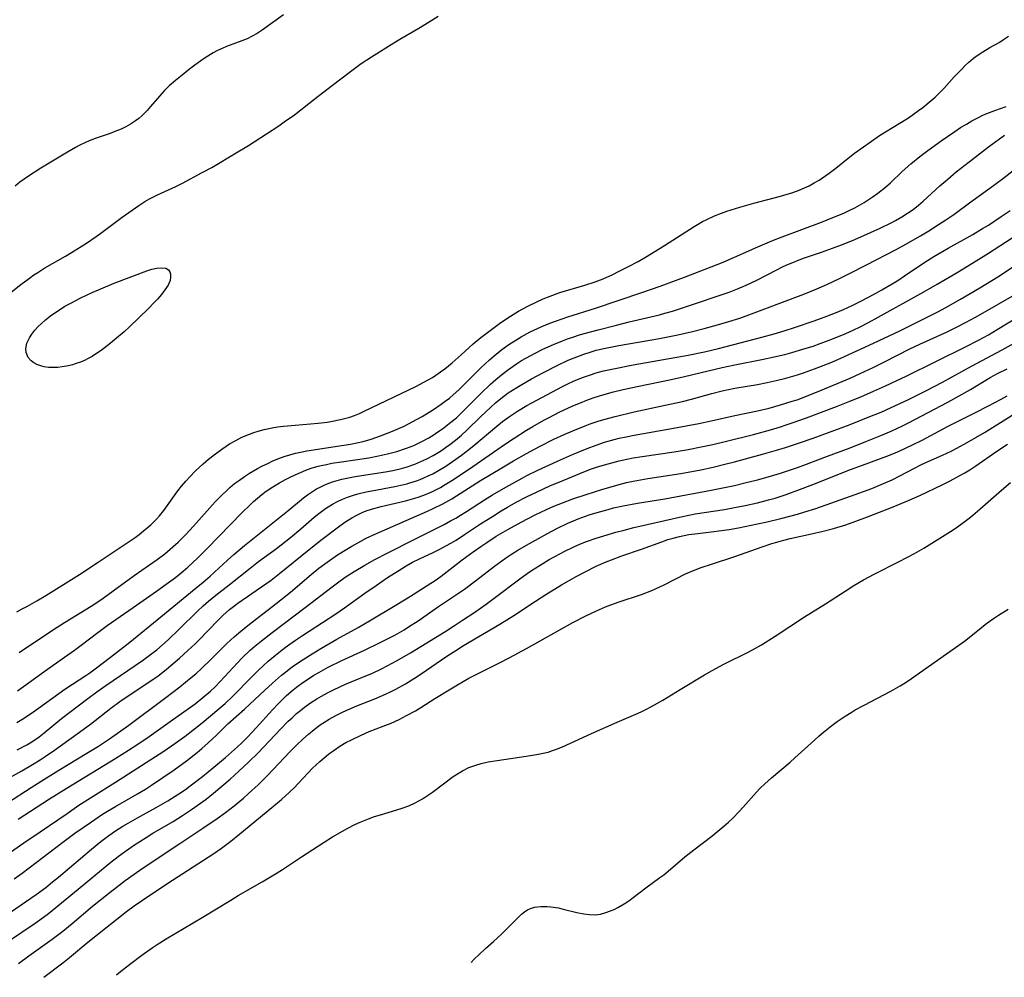
# Model space of a CAD drawing. Units: inches. Extents: x 2141648 to 2143924, y 240567 to 245928.
# Drawn here: x 2143546 to 2143673, y 240599 to 240723 of the extents above; entities that cross this region are included whole.
import ezdxf

# ---------------------------------------------------------------- set-up
doc = ezdxf.new("R2010")
doc.units = ezdxf.units.IN
doc.header["$MEASUREMENT"] = 0
doc.layers.add('c_33_T12S_R21E', color=210, linetype='Continuous')

msp = doc.modelspace()

# ---------------------------------------------------------------- linework, layer by layer
at = {"layer": 'c_33_T12S_R21E'}
for points, elevation in [([(2143545.29, 240646.31), (2143546.01, 240646.66), (2143546.69, 240647.01), (2143547.91, 240647.71), (2143549.06, 240648.42), (2143553.41, 240651.15), (2143555.84, 240652.74), (2143559.47, 240655.16), (2143560.63, 240655.95), (2143561.15, 240656.32), (2143561.74, 240656.78), (2143562.68, 240657.58), (2143563.04, 240657.92), (2143563.43, 240658.32), (2143563.8, 240658.73), (2143564.35, 240659.41), (2143566.2, 240661.99), (2143566.66, 240662.57), (2143567.21, 240663.22), (2143567.79, 240663.85), (2143568.45, 240664.52), (2143569.46, 240665.46), (2143570.18, 240666.08), (2143570.91, 240666.67), (2143571.89, 240667.4), (2143572.47, 240667.79), (2143572.91, 240668.06), (2143573.7, 240668.52), (2143574.5, 240668.93), (2143575.48, 240669.35), (2143576.05, 240669.55), (2143576.62, 240669.73), (2143577.39, 240669.93), (2143578.44, 240670.16), (2143579.11, 240670.26), (2143579.9, 240670.37), (2143581.4, 240670.51), (2143584.38, 240670.76), (2143585.55, 240670.9), (2143586.26, 240671.01), (2143587.31, 240671.22), (2143588.48, 240671.55), (2143589.12, 240671.77), (2143589.75, 240672.02), (2143590.37, 240672.29), (2143592.27, 240673.2), (2143597.07, 240675.53), (2143598.12, 240676.07), (2143598.67, 240676.38), (2143599.21, 240676.69), (2143599.66, 240676.99), (2143600.26, 240677.4), (2143600.81, 240677.81), (2143601.79, 240678.6), (2143602.96, 240679.62), (2143604.52, 240681.04), (2143605.51, 240681.87), (2143606.17, 240682.37), (2143607.92, 240683.66), (2143609.02, 240684.42), (2143609.67, 240684.85), (2143610.4, 240685.29), (2143611.58, 240685.93), (2143612.76, 240686.51), (2143613.59, 240686.87), (2143614.48, 240687.23), (2143615.76, 240687.68), (2143619.01, 240688.66), (2143620.31, 240689.09), (2143621.36, 240689.49), (2143622.6, 240690.04), (2143623.36, 240690.41), (2143624.55, 240691.02), (2143625.89, 240691.74), (2143626.86, 240692.28), (2143629.34, 240693.78), (2143633.16, 240696.24), (2143634.27, 240696.89), (2143634.72, 240697.12), (2143635.79, 240697.62), (2143636.73, 240697.99), (2143637.39, 240698.23), (2143639.1, 240698.77), (2143640.9, 240699.28), (2143644.38, 240700.19), (2143645.99, 240700.68), (2143646.8, 240700.97), (2143647.5, 240701.26), (2143648.1, 240701.55), (2143648.74, 240701.9), (2143649.37, 240702.27), (2143649.83, 240702.57), (2143650.7, 240703.17), (2143651.55, 240703.82), (2143653.15, 240705.12), (2143653.99, 240705.77), (2143655.15, 240706.61), (2143655.87, 240707.12), (2143657.23, 240708.04), (2143657.98, 240708.52), (2143660.96, 240710.37), (2143662.27, 240711.28), (2143662.84, 240711.71), (2143663.93, 240712.6), (2143664.44, 240713.04), (2143664.93, 240713.51), (2143665.6, 240714.19), (2143666.92, 240715.65), (2143667.89, 240716.68), (2143668.35, 240717.14), (2143668.82, 240717.58), (2143669.41, 240718.08), (2143670, 240718.51), (2143670.61, 240718.91), (2143671.53, 240719.46), (2143672.73, 240720.14), (2143673.31, 240720.49), (2143673.97, 240720.94)], 806), ([(2143545.59, 240641.03), (2143546.67, 240641.73), (2143550.52, 240644.3), (2143551.47, 240644.9), (2143554.37, 240646.68), (2143555.27, 240647.25), (2143556.5, 240648.08), (2143557.81, 240649), (2143560.52, 240650.98), (2143563.52, 240653.08), (2143564.5, 240653.83), (2143565.2, 240654.4), (2143566.22, 240655.32), (2143567.21, 240656.31), (2143568.21, 240657.39), (2143571.05, 240660.55), (2143571.89, 240661.43), (2143572.48, 240662), (2143572.94, 240662.41), (2143573.55, 240662.91), (2143574.17, 240663.38), (2143574.82, 240663.84), (2143575.49, 240664.26), (2143576.53, 240664.87), (2143577.09, 240665.16), (2143577.93, 240665.58), (2143578.44, 240665.81), (2143579.16, 240666.11), (2143579.99, 240666.42), (2143580.72, 240666.65), (2143581.46, 240666.85), (2143582.32, 240667.04), (2143582.91, 240667.15), (2143587.74, 240667.89), (2143588.58, 240668.03), (2143589.41, 240668.2), (2143590.24, 240668.39), (2143591.25, 240668.68), (2143592.5, 240669.12), (2143594.02, 240669.72), (2143595.53, 240670.38), (2143596.68, 240670.95), (2143597.89, 240671.63), (2143599.36, 240672.54), (2143600.36, 240673.22), (2143600.89, 240673.6), (2143601.41, 240674.01), (2143601.92, 240674.43), (2143602.64, 240675.08), (2143605.5, 240677.94), (2143606.6, 240678.97), (2143607.21, 240679.5), (2143608.22, 240680.31), (2143609.13, 240680.95), (2143610.02, 240681.53), (2143610.75, 240681.97), (2143611.9, 240682.6), (2143612.86, 240683.05), (2143613.41, 240683.3), (2143614.44, 240683.71), (2143615.32, 240684.04), (2143616.8, 240684.53), (2143620.36, 240685.66), (2143626.4, 240687.68), (2143628.77, 240688.51), (2143631.93, 240689.68), (2143635.4, 240691.03), (2143636.94, 240691.65), (2143638.39, 240692.27), (2143641.44, 240693.64), (2143643.26, 240694.4), (2143644.61, 240694.92), (2143649.71, 240696.84), (2143651.15, 240697.41), (2143652.57, 240698), (2143653.39, 240698.38), (2143654.01, 240698.7), (2143654.63, 240699.03), (2143655.23, 240699.39), (2143656.28, 240700.06), (2143657.02, 240700.59), (2143657.99, 240701.37), (2143658.64, 240701.94), (2143660.18, 240703.39), (2143661.29, 240704.37), (2143662.47, 240705.32), (2143663.49, 240706.1), (2143665.21, 240707.37), (2143666.98, 240708.59), (2143667.73, 240709.08), (2143668.49, 240709.55), (2143669.21, 240709.97), (2143669.96, 240710.36), (2143670.71, 240710.72), (2143671.48, 240711.04), (2143672.2, 240711.32), (2143673.67, 240711.82)], 808)]:
    msp.add_lwpolyline(points, dxfattribs=dict(at, elevation=elevation))
for points in [[(2143544.15, 240687.39, 804), (2143545.83, 240688.73, 804), (2143546.95, 240689.57, 804), (2143547.52, 240689.98, 804), (2143548.01, 240690.31, 804), (2143548.93, 240690.88, 804), (2143551.6, 240692.41, 804), (2143552.39, 240692.89, 804), (2143554.32, 240694.11, 804), (2143555.61, 240694.98, 804), (2143556.2, 240695.4, 804), (2143558.43, 240697.09, 804), (2143558.97, 240697.48, 804), (2143561.12, 240698.99, 804), (2143561.92, 240699.51, 804), (2143562.5, 240699.84, 804), (2143563.53, 240700.37, 804), (2143565.91, 240701.46, 804), (2143566.78, 240701.89, 804), (2143569.36, 240703.24, 804), (2143570.61, 240703.93, 804), (2143573.76, 240705.8, 804), (2143575.36, 240706.77, 804), (2143576.1, 240707.24, 804), (2143579.27, 240709.31, 804), (2143580, 240709.81, 804), (2143581.31, 240710.76, 804), (2143584.01, 240712.85, 804), (2143586.07, 240714.47, 804), (2143588.95, 240716.63, 804), (2143589.98, 240717.38, 804), (2143591.29, 240718.25, 804), (2143594.2, 240720.07, 804), (2143594.99, 240720.54, 804), (2143597.47, 240721.98, 804), (2143598.78, 240722.78, 804), (2143599.97, 240723.54, 804)], [(2143579.9, 240723.72, 804), (2143577.11, 240721.72, 804), (2143576.47, 240721.3, 804), (2143575.83, 240720.93, 804), (2143575.16, 240720.6, 804), (2143574.51, 240720.33, 804), (2143572.51, 240719.6, 804), (2143571.92, 240719.34, 804), (2143571.35, 240719.07, 804), (2143570.79, 240718.77, 804), (2143570.08, 240718.35, 804), (2143569.46, 240717.94, 804), (2143568.38, 240717.17, 804), (2143567.72, 240716.67, 804), (2143566.73, 240715.89, 804), (2143565.9, 240715.21, 804), (2143565.07, 240714.49, 804), (2143564.42, 240713.85, 804), (2143563.8, 240713.18, 804), (2143562.65, 240711.8, 804), (2143562.21, 240711.3, 804), (2143561.88, 240710.96, 804), (2143561.53, 240710.63, 804), (2143561.13, 240710.28, 804), (2143560.71, 240709.96, 804), (2143560.04, 240709.52, 804), (2143559.44, 240709.19, 804), (2143558.82, 240708.89, 804), (2143558.02, 240708.56, 804), (2143557.39, 240708.33, 804), (2143555.33, 240707.61, 804), (2143554.6, 240707.32, 804), (2143554.2, 240707.15, 804), (2143553.49, 240706.8, 804), (2143552.91, 240706.5, 804), (2143551.89, 240705.91, 804), (2143548.43, 240703.84, 804), (2143546.82, 240702.8, 804), (2143546.24, 240702.41, 804), (2143545.68, 240702, 804), (2143545.06, 240701.5, 804)], [(2143545.37, 240636.06, 810), (2143549.26, 240638.87, 810), (2143551.92, 240640.7, 810), (2143552.78, 240641.31, 810), (2143553.64, 240641.96, 810), (2143555.79, 240643.62, 810), (2143557.02, 240644.52, 810), (2143560.38, 240646.83, 810), (2143563.42, 240648.96, 810), (2143564.68, 240649.86, 810), (2143565.87, 240650.74, 810), (2143566.89, 240651.58, 810), (2143567.49, 240652.1, 810), (2143568.73, 240653.26, 810), (2143569.95, 240654.48, 810), (2143574.54, 240659.19, 810), (2143575.51, 240660.14, 810), (2143576.01, 240660.6, 810), (2143576.53, 240661.05, 810), (2143577.08, 240661.5, 810), (2143577.66, 240661.93, 810), (2143578.52, 240662.51, 810), (2143579.39, 240663.03, 810), (2143580.14, 240663.44, 810), (2143580.78, 240663.76, 810), (2143581.42, 240664.07, 810), (2143582.1, 240664.37, 810), (2143582.8, 240664.65, 810), (2143583.5, 240664.9, 810), (2143584.23, 240665.12, 810), (2143584.79, 240665.26, 810), (2143585.47, 240665.41, 810), (2143586.16, 240665.55, 810), (2143587.42, 240665.76, 810), (2143590.97, 240666.28, 810), (2143592.2, 240666.5, 810), (2143593.38, 240666.76, 810), (2143594.6, 240667.09, 810), (2143595.85, 240667.5, 810), (2143596.8, 240667.88, 810), (2143597.85, 240668.37, 810), (2143598.76, 240668.87, 810), (2143599.31, 240669.2, 810), (2143599.92, 240669.61, 810), (2143600.53, 240670.04, 810), (2143601.62, 240670.87, 810), (2143602.32, 240671.46, 810), (2143603.04, 240672.13, 810), (2143605.49, 240674.59, 810), (2143606.75, 240675.81, 810), (2143607.45, 240676.43, 810), (2143608.16, 240677.02, 810), (2143608.97, 240677.64, 810), (2143610.12, 240678.44, 810), (2143610.79, 240678.86, 810), (2143611.99, 240679.55, 810), (2143612.53, 240679.84, 810), (2143613.54, 240680.34, 810), (2143614.94, 240680.97, 810), (2143616.09, 240681.43, 810), (2143616.76, 240681.68, 810), (2143617.44, 240681.92, 810), (2143618.3, 240682.19, 810), (2143619.08, 240682.42, 810), (2143620.73, 240682.87, 810), (2143623.08, 240683.48, 810), (2143624.74, 240683.89, 810), (2143628.67, 240684.82, 810), (2143629.36, 240685, 810), (2143630.37, 240685.3, 810), (2143632.07, 240685.84, 810), (2143637.71, 240687.75, 810), (2143638.8, 240688.17, 810), (2143639.94, 240688.67, 810), (2143641.3, 240689.32, 810), (2143643.88, 240690.65, 810), (2143644.55, 240690.98, 810), (2143645.18, 240691.27, 810), (2143645.98, 240691.61, 810), (2143646.78, 240691.93, 810), (2143647.48, 240692.18, 810), (2143649.71, 240692.93, 810), (2143651.13, 240693.43, 810), (2143652.65, 240694.01, 810), (2143654.02, 240694.58, 810), (2143656.06, 240695.47, 810), (2143657.32, 240696.05, 810), (2143658.73, 240696.73, 810), (2143659.31, 240697.04, 810), (2143660.13, 240697.5, 810), (2143660.86, 240697.97, 810), (2143661.58, 240698.48, 810), (2143662.26, 240699.02, 810), (2143662.88, 240699.55, 810), (2143665.05, 240701.52, 810), (2143666.07, 240702.41, 810), (2143667.18, 240703.34, 810), (2143668.85, 240704.65, 810), (2143671.37, 240706.59, 810), (2143672.78, 240707.64, 810), (2143673.45, 240708.1, 810)], [(2143545.31, 240631.92, 812), (2143545.95, 240632.31, 812), (2143547.34, 240633.25, 812), (2143551.52, 240636.24, 812), (2143552.53, 240636.92, 812), (2143554.27, 240638.05, 812), (2143554.77, 240638.39, 812), (2143555.47, 240638.91, 812), (2143557.45, 240640.41, 812), (2143559.95, 240642.37, 812), (2143563.96, 240645.66, 812), (2143568.55, 240649.38, 812), (2143569.46, 240650.13, 812), (2143570.37, 240650.92, 812), (2143572.61, 240652.97, 812), (2143573.46, 240653.74, 812), (2143574.82, 240654.88, 812), (2143580.46, 240659.39, 812), (2143582.49, 240661.07, 812), (2143582.99, 240661.45, 812), (2143583.51, 240661.81, 812), (2143584.19, 240662.22, 812), (2143584.64, 240662.46, 812), (2143585.09, 240662.67, 812), (2143585.55, 240662.87, 812), (2143586.27, 240663.13, 812), (2143586.87, 240663.31, 812), (2143587.48, 240663.48, 812), (2143588.1, 240663.62, 812), (2143589.2, 240663.83, 812), (2143593.38, 240664.48, 812), (2143594.1, 240664.62, 812), (2143595.04, 240664.84, 812), (2143595.96, 240665.1, 812), (2143596.92, 240665.44, 812), (2143597.72, 240665.77, 812), (2143598.5, 240666.14, 812), (2143599.31, 240666.58, 812), (2143600.38, 240667.22, 812), (2143600.93, 240667.59, 812), (2143601.47, 240667.97, 812), (2143602.22, 240668.55, 812), (2143602.97, 240669.19, 812), (2143603.7, 240669.86, 812), (2143605.5, 240671.63, 812), (2143606.75, 240672.8, 812), (2143607.41, 240673.39, 812), (2143608.09, 240673.95, 812), (2143609.05, 240674.67, 812), (2143610.16, 240675.4, 812), (2143610.8, 240675.78, 812), (2143612.09, 240676.51, 812), (2143613.53, 240677.27, 812), (2143615.48, 240678.26, 812), (2143616.74, 240678.86, 812), (2143617.47, 240679.17, 812), (2143618.08, 240679.42, 812), (2143618.88, 240679.71, 812), (2143619.7, 240679.97, 812), (2143620.46, 240680.2, 812), (2143621.45, 240680.44, 812), (2143623.41, 240680.83, 812), (2143628.69, 240681.75, 812), (2143631.05, 240682.22, 812), (2143632.94, 240682.65, 812), (2143634.47, 240683.02, 812), (2143636.19, 240683.49, 812), (2143637.67, 240683.93, 812), (2143639.1, 240684.39, 812), (2143639.93, 240684.68, 812), (2143647.39, 240687.49, 812), (2143649.1, 240688.19, 812), (2143650.39, 240688.75, 812), (2143652.03, 240689.51, 812), (2143653.41, 240690.19, 812), (2143655.54, 240691.27, 812), (2143659.39, 240693.28, 812), (2143660.62, 240693.95, 812), (2143662.55, 240695.05, 812), (2143663.6, 240695.7, 812), (2143664.88, 240696.51, 812), (2143665.81, 240697.11, 812), (2143666.85, 240697.82, 812), (2143669.08, 240699.46, 812), (2143671.54, 240701.23, 812), (2143673.16, 240702.45, 812), (2143675.94, 240704.61, 812)], [(2143646.2, 240683.17, 814), (2143648.74, 240684.03, 814), (2143650.4, 240684.62, 814), (2143651.53, 240685.06, 814), (2143652.56, 240685.49, 814), (2143653.65, 240686, 814), (2143654.87, 240686.62, 814), (2143656.44, 240687.46, 814), (2143657.5, 240688.05, 814), (2143658.85, 240688.82, 814), (2143659.72, 240689.36, 814), (2143660.47, 240689.85, 814), (2143662.97, 240691.55, 814), (2143664.27, 240692.37, 814), (2143666.11, 240693.44, 814), (2143669.31, 240695.24, 814), (2143670.6, 240696, 814), (2143671.34, 240696.45, 814), (2143673.01, 240697.54, 814), (2143674.15, 240698.34, 814)], [(2143544.02, 240624.58, 816), (2143545.93, 240625.65, 816), (2143547.32, 240626.48, 816), (2143548.34, 240627.11, 816), (2143548.99, 240627.53, 816), (2143550.19, 240628.35, 816), (2143553.12, 240630.46, 816), (2143554.84, 240631.74, 816), (2143557.5, 240633.79, 816), (2143558.66, 240634.65, 816), (2143559.99, 240635.56, 816), (2143562.7, 240637.35, 816), (2143563.62, 240638.01, 816), (2143564.66, 240638.8, 816), (2143565.28, 240639.31, 816), (2143566.39, 240640.26, 816), (2143567.5, 240641.27, 816), (2143568.42, 240642.15, 816), (2143568.89, 240642.62, 816), (2143571.36, 240645.17, 816), (2143572.02, 240645.81, 816), (2143572.9, 240646.59, 816), (2143573.25, 240646.86, 816), (2143573.98, 240647.4, 816), (2143577.6, 240649.92, 816), (2143578.28, 240650.41, 816), (2143579.38, 240651.26, 816), (2143583.21, 240654.38, 816), (2143584.89, 240655.7, 816), (2143587.01, 240657.3, 816), (2143587.86, 240657.9, 816), (2143588.76, 240658.47, 816), (2143589.23, 240658.74, 816), (2143589.67, 240658.97, 816), (2143590.12, 240659.17, 816), (2143590.6, 240659.37, 816), (2143591.3, 240659.61, 816), (2143592.56, 240659.96, 816), (2143595.72, 240660.7, 816), (2143596.92, 240661.04, 816), (2143597.49, 240661.22, 816), (2143598.33, 240661.52, 816), (2143599.21, 240661.89, 816), (2143599.66, 240662.1, 816), (2143600.28, 240662.43, 816), (2143600.87, 240662.79, 816), (2143601.95, 240663.47, 816), (2143604.45, 240665.15, 816), (2143608.68, 240668.09, 816), (2143609.81, 240668.83, 816), (2143611.42, 240669.83, 816), (2143612.26, 240670.32, 816), (2143613.69, 240671.13, 816), (2143614.43, 240671.53, 816), (2143615.68, 240672.16, 816), (2143617.44, 240672.99, 816), (2143618.22, 240673.32, 816), (2143619.48, 240673.81, 816), (2143620.35, 240674.12, 816), (2143621.32, 240674.43, 816), (2143622.7, 240674.82, 816), (2143623.96, 240675.12, 816), (2143625.79, 240675.52, 816), (2143630.21, 240676.42, 816), (2143631.9, 240676.79, 816), (2143634.98, 240677.54, 816), (2143636.79, 240677.96, 816), (2143638.44, 240678.31, 816), (2143641.97, 240678.99, 816), (2143643.55, 240679.34, 816), (2143644.92, 240679.68, 816), (2143645.84, 240679.93, 816), (2143647.26, 240680.34, 816), (2143648.61, 240680.76, 816), (2143649.52, 240681.07, 816), (2143651.04, 240681.63, 816), (2143652.84, 240682.37, 816), (2143653.82, 240682.81, 816), (2143654.71, 240683.25, 816), (2143655.77, 240683.8, 816), (2143657.06, 240684.5, 816), (2143662.97, 240687.78, 816), (2143664.72, 240688.77, 816), (2143667.29, 240690.29, 816), (2143669.78, 240691.81, 816), (2143671.35, 240692.8, 816), (2143674.43, 240694.79, 816)], [(2143544.1, 240621.51, 818), (2143547.14, 240623.5, 818), (2143548.46, 240624.35, 818), (2143550.76, 240625.76, 818), (2143554.4, 240627.94, 818), (2143555.89, 240628.85, 818), (2143557.34, 240629.81, 818), (2143559.82, 240631.58, 818), (2143564.64, 240635.18, 818), (2143566.43, 240636.57, 818), (2143567.91, 240637.77, 818), (2143568.51, 240638.27, 818), (2143569.26, 240638.95, 818), (2143570.47, 240640.11, 818), (2143572.54, 240642.17, 818), (2143573.5, 240643.06, 818), (2143574.09, 240643.57, 818), (2143575.47, 240644.7, 818), (2143578.34, 240646.89, 818), (2143579.54, 240647.83, 818), (2143580.79, 240648.86, 818), (2143583.47, 240651.11, 818), (2143584.5, 240651.94, 818), (2143585.56, 240652.75, 818), (2143586.9, 240653.66, 818), (2143588.09, 240654.42, 818), (2143588.74, 240654.8, 818), (2143589.92, 240655.46, 818), (2143590.64, 240655.83, 818), (2143591.94, 240656.44, 818), (2143598.59, 240659.35, 818), (2143599.33, 240659.69, 818), (2143600.57, 240660.3, 818), (2143601.73, 240660.95, 818), (2143602.34, 240661.32, 818), (2143605.47, 240663.3, 818), (2143608.22, 240664.97, 818), (2143609.75, 240665.87, 818), (2143611.43, 240666.83, 818), (2143613.1, 240667.72, 818), (2143614.97, 240668.66, 818), (2143616.3, 240669.29, 818), (2143617.42, 240669.78, 818), (2143619.02, 240670.43, 818), (2143619.69, 240670.68, 818), (2143620.71, 240671.01, 818), (2143621.45, 240671.23, 818), (2143622.94, 240671.63, 818), (2143625.37, 240672.21, 818), (2143629.39, 240673.07, 818), (2143631.65, 240673.58, 818), (2143632.81, 240673.88, 818), (2143635.45, 240674.61, 818), (2143636.8, 240674.94, 818), (2143638.46, 240675.29, 818), (2143641.4, 240675.78, 818), (2143642.66, 240676.02, 818), (2143643.82, 240676.27, 818), (2143645.05, 240676.58, 818), (2143646.6, 240677.03, 818), (2143647.37, 240677.28, 818), (2143648.8, 240677.8, 818), (2143651.02, 240678.68, 818), (2143652.69, 240679.41, 818), (2143656.42, 240681.11, 818), (2143659.84, 240682.73, 818), (2143662.43, 240684.01, 818), (2143664.77, 240685.21, 818), (2143665.84, 240685.77, 818), (2143667.74, 240686.84, 818), (2143670.25, 240688.31, 818), (2143672.57, 240689.74, 818), (2143675.64, 240691.76, 818)], [(2143545.49, 240619.4, 820), (2143549.54, 240622.03, 820), (2143551.68, 240623.38, 820), (2143558.13, 240627.31, 820), (2143559.8, 240628.37, 820), (2143561.14, 240629.23, 820), (2143562.46, 240630.14, 820), (2143565.17, 240632.07, 820), (2143568.44, 240634.38, 820), (2143569.45, 240635.16, 820), (2143570.41, 240636, 820), (2143571.02, 240636.58, 820), (2143571.69, 240637.27, 820), (2143573.91, 240639.66, 820), (2143574.55, 240640.32, 820), (2143575.59, 240641.32, 820), (2143576.18, 240641.83, 820), (2143577.03, 240642.54, 820), (2143578.41, 240643.61, 820), (2143582.72, 240646.85, 820), (2143586.22, 240649.55, 820), (2143587.24, 240650.3, 820), (2143588.04, 240650.86, 820), (2143589.05, 240651.51, 820), (2143590.44, 240652.35, 820), (2143591.74, 240653.09, 820), (2143593.41, 240653.96, 820), (2143596.94, 240655.7, 820), (2143600.73, 240657.62, 820), (2143601.58, 240658.07, 820), (2143602.25, 240658.44, 820), (2143602.86, 240658.81, 820), (2143603.63, 240659.29, 820), (2143605.95, 240660.81, 820), (2143607, 240661.46, 820), (2143608.73, 240662.47, 820), (2143610.85, 240663.63, 820), (2143611.46, 240663.95, 820), (2143612.87, 240664.64, 820), (2143615.44, 240665.84, 820), (2143617.41, 240666.71, 820), (2143619.3, 240667.48, 820), (2143620.44, 240667.91, 820), (2143621.52, 240668.27, 820), (2143622.8, 240668.64, 820), (2143623.45, 240668.8, 820), (2143624.37, 240669, 820), (2143625.37, 240669.2, 820), (2143630.51, 240670.1, 820), (2143633.76, 240670.72, 820), (2143635.4, 240671.06, 820), (2143638.44, 240671.74, 820), (2143641.4, 240672.37, 820), (2143642.89, 240672.72, 820), (2143643.64, 240672.91, 820), (2143644.37, 240673.12, 820), (2143645.88, 240673.59, 820), (2143646.52, 240673.8, 820), (2143647.74, 240674.25, 820), (2143649.57, 240674.98, 820), (2143653.41, 240676.61, 820), (2143654.73, 240677.2, 820), (2143656.38, 240677.97, 820), (2143657.87, 240678.71, 820), (2143661.16, 240680.38, 820), (2143662.47, 240681.01, 820), (2143665.98, 240682.62, 820), (2143667.3, 240683.25, 820), (2143668.36, 240683.8, 820), (2143669.68, 240684.51, 820), (2143670.67, 240685.06, 820), (2143674.45, 240687.22, 820)], [(2143635.63, 240665.04, 824), (2143637.17, 240665.42, 824), (2143638.42, 240665.74, 824), (2143642.05, 240666.72, 824), (2143643.84, 240667.24, 824), (2143645.01, 240667.6, 824), (2143646.71, 240668.16, 824), (2143648.63, 240668.83, 824), (2143653.41, 240670.59, 824), (2143655.98, 240671.6, 824), (2143657.42, 240672.2, 824), (2143658.74, 240672.77, 824), (2143660.91, 240673.8, 824), (2143663.21, 240674.95, 824), (2143665.39, 240676.09, 824), (2143669.16, 240678.14, 824), (2143673.14, 240680.25, 824), (2143683.67, 240686.16, 824)], [(2143544.46, 240615.12, 822), (2143546.2, 240616.34, 822), (2143548.33, 240617.76, 822), (2143551.81, 240620.15, 822), (2143553.36, 240621.2, 822), (2143555.18, 240622.37, 822), (2143558.12, 240624.21, 822), (2143564.37, 240628.24, 822), (2143565.81, 240629.23, 822), (2143567.12, 240630.18, 822), (2143568.14, 240630.95, 822), (2143569.33, 240631.88, 822), (2143570.43, 240632.79, 822), (2143572.31, 240634.41, 822), (2143573.34, 240635.36, 822), (2143575.75, 240637.83, 822), (2143576.64, 240638.71, 822), (2143577.26, 240639.3, 822), (2143577.89, 240639.87, 822), (2143578.86, 240640.69, 822), (2143579.94, 240641.52, 822), (2143580.58, 240641.99, 822), (2143581.45, 240642.6, 822), (2143582.36, 240643.21, 822), (2143586.67, 240646.04, 822), (2143587.8, 240646.82, 822), (2143590.44, 240648.7, 822), (2143591.9, 240649.71, 822), (2143593.4, 240650.72, 822), (2143594.86, 240651.66, 822), (2143595.82, 240652.24, 822), (2143596.65, 240652.71, 822), (2143597.55, 240653.15, 822), (2143599.32, 240653.98, 822), (2143600.08, 240654.38, 822), (2143601.61, 240655.21, 822), (2143602.28, 240655.6, 822), (2143603.38, 240656.3, 822), (2143605.46, 240657.68, 822), (2143606.99, 240658.67, 822), (2143608.15, 240659.39, 822), (2143608.97, 240659.87, 822), (2143610.09, 240660.49, 822), (2143611.43, 240661.19, 822), (2143612.71, 240661.82, 822), (2143614.43, 240662.61, 822), (2143616.25, 240663.38, 822), (2143618.35, 240664.24, 822), (2143619.73, 240664.77, 822), (2143620.49, 240665.03, 822), (2143621.25, 240665.28, 822), (2143622.01, 240665.5, 822), (2143623.44, 240665.87, 822), (2143624.44, 240666.08, 822), (2143625.26, 240666.24, 822), (2143626.42, 240666.43, 822), (2143630.58, 240667.05, 822), (2143632.4, 240667.36, 822), (2143634.1, 240667.68, 822), (2143635.61, 240668.01, 822), (2143637.19, 240668.38, 822), (2143640.89, 240669.3, 822), (2143643.07, 240669.89, 822), (2143644.38, 240670.28, 822), (2143645.12, 240670.52, 822), (2143646.02, 240670.83, 822), (2143647.75, 240671.46, 822), (2143651.65, 240672.93, 822), (2143653.38, 240673.6, 822), (2143654.78, 240674.18, 822), (2143656.42, 240674.89, 822), (2143658.01, 240675.59, 822), (2143659.39, 240676.23, 822), (2143660.68, 240676.85, 822), (2143668.39, 240680.65, 822), (2143670.08, 240681.53, 822), (2143671.35, 240682.23, 822), (2143672.5, 240682.91, 822), (2143676.35, 240685.24, 822)], [(2143545.33, 240628.39, 814), (2143546.59, 240629.06, 814), (2143547.25, 240629.45, 814), (2143548.18, 240630.08, 814), (2143548.84, 240630.58, 814), (2143551.11, 240632.44, 814), (2143552.16, 240633.27, 814), (2143554.49, 240635.05, 814), (2143555.67, 240635.9, 814), (2143556.85, 240636.72, 814), (2143561.61, 240639.98, 814), (2143562.82, 240640.88, 814), (2143563.44, 240641.37, 814), (2143564.18, 240642.01, 814), (2143564.92, 240642.67, 814), (2143566.35, 240644.03, 814), (2143568.75, 240646.39, 814), (2143569.48, 240647.06, 814), (2143570.18, 240647.67, 814), (2143571.13, 240648.43, 814), (2143572.85, 240649.77, 814), (2143575.55, 240651.97, 814), (2143576.65, 240652.8, 814), (2143578.98, 240654.51, 814), (2143580.82, 240655.93, 814), (2143582.15, 240657.05, 814), (2143583.86, 240658.55, 814), (2143584.49, 240659.06, 814), (2143585.35, 240659.68, 814), (2143586.23, 240660.23, 814), (2143586.89, 240660.58, 814), (2143587.56, 240660.9, 814), (2143588.18, 240661.15, 814), (2143588.85, 240661.37, 814), (2143589.53, 240661.57, 814), (2143590.61, 240661.83, 814), (2143591.34, 240661.99, 814), (2143594.33, 240662.54, 814), (2143595.11, 240662.7, 814), (2143595.89, 240662.89, 814), (2143596.3, 240663.01, 814), (2143597.14, 240663.28, 814), (2143597.63, 240663.46, 814), (2143598.1, 240663.65, 814), (2143598.68, 240663.91, 814), (2143599.25, 240664.2, 814), (2143600.02, 240664.63, 814), (2143600.94, 240665.2, 814), (2143601.8, 240665.77, 814), (2143602.97, 240666.59, 814), (2143603.56, 240667.03, 814), (2143604.6, 240667.85, 814), (2143607.57, 240670.36, 814), (2143608.32, 240670.96, 814), (2143609.09, 240671.53, 814), (2143610.25, 240672.3, 814), (2143611.46, 240673.04, 814), (2143612.13, 240673.41, 814), (2143616.08, 240675.5, 814), (2143616.79, 240675.86, 814), (2143617.52, 240676.2, 814), (2143618.03, 240676.42, 814), (2143618.8, 240676.73, 814), (2143619.59, 240677, 814), (2143620.46, 240677.27, 814), (2143621.41, 240677.52, 814), (2143622.71, 240677.82, 814), (2143625.28, 240678.32, 814), (2143632.39, 240679.57, 814), (2143634.5, 240680.01, 814), (2143636.33, 240680.45, 814), (2143641.96, 240681.92, 814), (2143643.57, 240682.36, 814), (2143644.87, 240682.75, 814), (2143646.2, 240683.17, 814)], [(2143544.48, 240607.33, 826), (2143547.81, 240609.65, 826), (2143549.04, 240610.56, 826), (2143549.94, 240611.28, 826), (2143550.69, 240611.9, 826), (2143554.98, 240615.52, 826), (2143556.2, 240616.5, 826), (2143557.24, 240617.28, 826), (2143558.12, 240617.88, 826), (2143559.06, 240618.48, 826), (2143559.76, 240618.89, 826), (2143560.96, 240619.58, 826), (2143563.37, 240620.9, 826), (2143564.89, 240621.79, 826), (2143566.33, 240622.7, 826), (2143567.17, 240623.27, 826), (2143567.79, 240623.72, 826), (2143569.39, 240624.95, 826), (2143570.85, 240626.13, 826), (2143572.38, 240627.41, 826), (2143573.92, 240628.77, 826), (2143574.49, 240629.32, 826), (2143575.25, 240630.07, 826), (2143576.34, 240631.24, 826), (2143578.46, 240633.6, 826), (2143579.2, 240634.38, 826), (2143579.85, 240635.02, 826), (2143580.29, 240635.43, 826), (2143581.15, 240636.17, 826), (2143581.58, 240636.51, 826), (2143582.42, 240637.13, 826), (2143583.13, 240637.61, 826), (2143583.85, 240638.06, 826), (2143584.46, 240638.42, 826), (2143585.68, 240639.1, 826), (2143587.47, 240639.99, 826), (2143590.4, 240641.32, 826), (2143592.35, 240642.25, 826), (2143594.32, 240643.28, 826), (2143595.53, 240643.97, 826), (2143596.13, 240644.33, 826), (2143597.38, 240645.14, 826), (2143600.02, 240646.98, 826), (2143602.36, 240648.55, 826), (2143603.38, 240649.25, 826), (2143604.81, 240650.3, 826), (2143607.29, 240652.23, 826), (2143608.69, 240653.23, 826), (2143609.49, 240653.76, 826), (2143610.3, 240654.27, 826), (2143611.41, 240654.93, 826), (2143612.96, 240655.81, 826), (2143614.14, 240656.46, 826), (2143615.35, 240657.09, 826), (2143616.79, 240657.8, 826), (2143617.51, 240658.11, 826), (2143618.12, 240658.36, 826), (2143619.57, 240658.86, 826), (2143620.59, 240659.18, 826), (2143622.01, 240659.58, 826), (2143622.72, 240659.76, 826), (2143623.97, 240660.04, 826), (2143625.84, 240660.38, 826), (2143629.37, 240660.95, 826), (2143635.4, 240662.05, 826), (2143637.13, 240662.4, 826), (2143638.41, 240662.69, 826), (2143639.76, 240663.01, 826), (2143641.41, 240663.42, 826), (2143643.09, 240663.88, 826), (2143644.39, 240664.27, 826), (2143646.57, 240664.99, 826), (2143647.42, 240665.3, 826), (2143650.45, 240666.47, 826), (2143653.41, 240667.57, 826), (2143655.45, 240668.37, 826), (2143657.4, 240669.17, 826), (2143658.74, 240669.73, 826), (2143660.21, 240670.42, 826), (2143660.96, 240670.79, 826), (2143666.1, 240673.49, 826), (2143667.55, 240674.28, 826), (2143669.01, 240675.12, 826), (2143671.57, 240676.67, 826), (2143672.53, 240677.2, 826), (2143673.77, 240677.81, 826)], [(2143544.08, 240603.48, 828), (2143547.68, 240605.92, 828), (2143548.29, 240606.36, 828), (2143549.41, 240607.19, 828), (2143553.27, 240610.31, 828), (2143557.01, 240613.44, 828), (2143557.73, 240614.02, 828), (2143558.8, 240614.82, 828), (2143560.45, 240615.97, 828), (2143562.09, 240617.04, 828), (2143562.96, 240617.57, 828), (2143565.6, 240619.12, 828), (2143566.78, 240619.86, 828), (2143567.95, 240620.65, 828), (2143569.84, 240622.01, 828), (2143570.82, 240622.77, 828), (2143571.91, 240623.67, 828), (2143572.96, 240624.57, 828), (2143574.12, 240625.61, 828), (2143575.37, 240626.79, 828), (2143576.59, 240627.99, 828), (2143579.51, 240631.07, 828), (2143580.52, 240632.09, 828), (2143581.01, 240632.56, 828), (2143581.6, 240633.1, 828), (2143582.1, 240633.51, 828), (2143582.62, 240633.91, 828), (2143583.4, 240634.47, 828), (2143584.21, 240634.99, 828), (2143584.82, 240635.35, 828), (2143585.59, 240635.77, 828), (2143586.36, 240636.16, 828), (2143587.95, 240636.89, 828), (2143590.35, 240637.89, 828), (2143591.34, 240638.31, 828), (2143592.7, 240638.95, 828), (2143593.33, 240639.27, 828), (2143594.63, 240639.97, 828), (2143596.35, 240640.97, 828), (2143600.97, 240643.8, 828), (2143602.09, 240644.51, 828), (2143603.13, 240645.2, 828), (2143604.72, 240646.26, 828), (2143606.2, 240647.3, 828), (2143607.41, 240648.19, 828), (2143610.37, 240650.45, 828), (2143611.5, 240651.26, 828), (2143612.05, 240651.63, 828), (2143613.18, 240652.35, 828), (2143614.36, 240653.06, 828), (2143615.11, 240653.48, 828), (2143616.39, 240654.16, 828), (2143617.48, 240654.69, 828), (2143618.41, 240655.09, 828), (2143619.22, 240655.4, 828), (2143620.44, 240655.83, 828), (2143621.44, 240656.15, 828), (2143623, 240656.6, 828), (2143624.08, 240656.89, 828), (2143625.33, 240657.21, 828), (2143627.08, 240657.63, 828), (2143631.64, 240658.66, 828), (2143632.46, 240658.83, 828), (2143633.29, 240658.98, 828), (2143637.09, 240659.58, 828), (2143638.41, 240659.81, 828), (2143639.81, 240660.08, 828), (2143641.38, 240660.42, 828), (2143642.83, 240660.8, 828), (2143643.68, 240661.05, 828), (2143645.12, 240661.51, 828), (2143646.97, 240662.18, 828), (2143648.57, 240662.79, 828), (2143653.47, 240664.76, 828), (2143655, 240665.33, 828), (2143658.19, 240666.47, 828), (2143658.75, 240666.69, 828), (2143659.79, 240667.13, 828), (2143661.5, 240667.94, 828), (2143662.75, 240668.57, 828), (2143666.11, 240670.37, 828), (2143669.6, 240672.08, 828), (2143671.37, 240672.99, 828), (2143672.99, 240673.85, 828), (2143673.8, 240674.31, 828)], [(2143545.53, 240600.69, 830), (2143546.87, 240601.69, 830), (2143549.9, 240603.84, 830), (2143551.27, 240604.89, 830), (2143552.46, 240605.86, 830), (2143555.11, 240608.1, 830), (2143557.41, 240609.93, 830), (2143559.35, 240611.44, 830), (2143560.5, 240612.27, 830), (2143561.56, 240613, 830), (2143566.44, 240616.26, 830), (2143569.44, 240618.24, 830), (2143571.3, 240619.49, 830), (2143572.36, 240620.26, 830), (2143573.5, 240621.15, 830), (2143574.7, 240622.14, 830), (2143575.37, 240622.71, 830), (2143576.61, 240623.84, 830), (2143577.78, 240625.01, 830), (2143580.77, 240628.17, 830), (2143581.58, 240628.99, 830), (2143582.41, 240629.79, 830), (2143583.12, 240630.43, 830), (2143583.86, 240631.05, 830), (2143584.63, 240631.62, 830), (2143585, 240631.87, 830), (2143585.82, 240632.38, 830), (2143586.68, 240632.84, 830), (2143587.47, 240633.24, 830), (2143588.09, 240633.53, 830), (2143589.41, 240634.09, 830), (2143591.75, 240635.02, 830), (2143593.12, 240635.61, 830), (2143593.87, 240635.96, 830), (2143594.46, 240636.27, 830), (2143595.71, 240636.97, 830), (2143596.91, 240637.7, 830), (2143597.76, 240638.25, 830), (2143601.08, 240640.54, 830), (2143602.24, 240641.29, 830), (2143603.26, 240641.91, 830), (2143607.95, 240644.68, 830), (2143609.78, 240645.83, 830), (2143612.6, 240647.68, 830), (2143613.91, 240648.52, 830), (2143615.97, 240649.77, 830), (2143617.97, 240650.91, 830), (2143619.05, 240651.49, 830), (2143620.48, 240652.19, 830), (2143621.76, 240652.76, 830), (2143622.45, 240653.04, 830), (2143623.81, 240653.53, 830), (2143626.32, 240654.4, 830), (2143628.97, 240655.38, 830), (2143629.77, 240655.65, 830), (2143630.46, 240655.86, 830), (2143631.28, 240656.06, 830), (2143632.46, 240656.3, 830), (2143633.63, 240656.46, 830), (2143635.4, 240656.66, 830), (2143636.74, 240656.83, 830), (2143637.71, 240656.98, 830), (2143638.91, 240657.18, 830), (2143641.4, 240657.68, 830), (2143642.63, 240657.95, 830), (2143644.41, 240658.38, 830), (2143646.58, 240658.96, 830), (2143647.53, 240659.24, 830), (2143648.94, 240659.7, 830), (2143654.06, 240661.49, 830), (2143656.21, 240662.28, 830), (2143657.75, 240662.91, 830), (2143658.85, 240663.41, 830), (2143659.85, 240663.91, 830), (2143661.75, 240664.92, 830), (2143662.58, 240665.34, 830), (2143663.25, 240665.65, 830), (2143665.38, 240666.59, 830), (2143666.52, 240667.14, 830), (2143667.27, 240667.52, 830), (2143668.59, 240668.24, 830), (2143670.85, 240669.56, 830), (2143672.21, 240670.39, 830), (2143676.16, 240672.88, 830)], [(2143660.78, 240660.64, 832), (2143662.45, 240661.39, 832), (2143665.36, 240662.75, 832), (2143666.37, 240663.26, 832), (2143667.65, 240663.96, 832), (2143668.29, 240664.33, 832), (2143668.92, 240664.72, 832), (2143669.7, 240665.24, 832), (2143672.44, 240667.13, 832), (2143673.83, 240668.04, 832)], [(2143544.96, 240611.66, 824), (2143546, 240612.41, 824), (2143551.44, 240616.55, 824), (2143552.84, 240617.58, 824), (2143554.85, 240618.99, 824), (2143556.43, 240620.03, 824), (2143557.08, 240620.44, 824), (2143558.1, 240621.04, 824), (2143560.95, 240622.68, 824), (2143561.97, 240623.3, 824), (2143562.78, 240623.83, 824), (2143565.72, 240625.82, 824), (2143567.29, 240626.96, 824), (2143568.68, 240628.06, 824), (2143569.32, 240628.58, 824), (2143570.13, 240629.29, 824), (2143571.19, 240630.3, 824), (2143572.69, 240631.78, 824), (2143574.85, 240633.66, 824), (2143577.46, 240636.13, 824), (2143578.47, 240637.06, 824), (2143579.65, 240638.06, 824), (2143580.15, 240638.47, 824), (2143581.08, 240639.18, 824), (2143582.44, 240640.1, 824), (2143583.6, 240640.83, 824), (2143584.75, 240641.53, 824), (2143586.8, 240642.73, 824), (2143589.6, 240644.27, 824), (2143591.05, 240645.11, 824), (2143594.6, 240647.22, 824), (2143596.38, 240648.32, 824), (2143598.99, 240649.99, 824), (2143599.56, 240650.37, 824), (2143600.34, 240650.93, 824), (2143601.11, 240651.5, 824), (2143603.08, 240653.03, 824), (2143604.51, 240654.08, 824), (2143605.48, 240654.76, 824), (2143606.27, 240655.3, 824), (2143607.5, 240656.09, 824), (2143608.98, 240656.96, 824), (2143610.72, 240657.91, 824), (2143612.54, 240658.85, 824), (2143614, 240659.55, 824), (2143614.98, 240659.99, 824), (2143616.08, 240660.44, 824), (2143617.43, 240660.94, 824), (2143619.15, 240661.52, 824), (2143621.33, 240662.2, 824), (2143622.09, 240662.43, 824), (2143623.44, 240662.8, 824), (2143624.4, 240663.04, 824), (2143625.26, 240663.22, 824), (2143627.15, 240663.57, 824), (2143631.44, 240664.24, 824), (2143634.05, 240664.71, 824), (2143635.63, 240665.04, 824)], [(2143558.23, 240599.22, 834), (2143558.76, 240599.66, 834), (2143559.92, 240600.57, 834), (2143561.53, 240601.77, 834), (2143562.85, 240602.7, 834), (2143563.49, 240603.13, 834), (2143564.69, 240603.88, 834), (2143569.36, 240606.66, 834), (2143573.04, 240608.92, 834), (2143574.03, 240609.5, 834), (2143577.13, 240611.26, 834), (2143579.09, 240612.44, 834), (2143579.77, 240612.87, 834), (2143582.23, 240614.5, 834), (2143585.19, 240616.42, 834), (2143586.25, 240617.09, 834), (2143587.53, 240617.86, 834), (2143588.23, 240618.23, 834), (2143589.15, 240618.69, 834), (2143589.83, 240619.01, 834), (2143590.92, 240619.46, 834), (2143591.69, 240619.73, 834), (2143592.47, 240619.98, 834), (2143595.18, 240620.78, 834), (2143596.17, 240621.15, 834), (2143596.98, 240621.53, 834), (2143597.91, 240622.05, 834), (2143598.56, 240622.47, 834), (2143599.21, 240622.9, 834), (2143601.92, 240624.92, 834), (2143602.69, 240625.43, 834), (2143603.12, 240625.68, 834), (2143603.96, 240626.09, 834), (2143604.83, 240626.42, 834), (2143605.54, 240626.63, 834), (2143606.46, 240626.84, 834), (2143607.62, 240627.02, 834), (2143611.37, 240627.56, 834), (2143612.72, 240627.77, 834), (2143613.6, 240627.95, 834), (2143614.23, 240628.11, 834), (2143614.78, 240628.29, 834), (2143615.33, 240628.48, 834), (2143616.09, 240628.8, 834), (2143619.84, 240630.53, 834), (2143623.19, 240632, 834), (2143625.62, 240633.02, 834), (2143626.28, 240633.32, 834), (2143626.97, 240633.65, 834), (2143627.65, 240634.01, 834), (2143629.11, 240634.85, 834), (2143631.37, 240636.2, 834), (2143634.52, 240638.11, 834), (2143635.5, 240638.67, 834), (2143637.03, 240639.51, 834), (2143640.26, 240641.11, 834), (2143641.13, 240641.57, 834), (2143641.9, 240642.02, 834), (2143643.68, 240643.15, 834), (2143647.49, 240645.65, 834), (2143650.23, 240647.34, 834), (2143652.75, 240648.99, 834), (2143653.9, 240649.69, 834), (2143655.13, 240650.42, 834), (2143656.51, 240651.18, 834), (2143659.78, 240652.82, 834), (2143661.77, 240653.87, 834), (2143662.98, 240654.56, 834), (2143665.41, 240656.04, 834), (2143666.76, 240656.91, 834), (2143667.34, 240657.31, 834), (2143668.32, 240658.03, 834), (2143669.03, 240658.58, 834), (2143670.24, 240659.59, 834), (2143671.33, 240660.55, 834), (2143673.03, 240662.08, 834), (2143674.21, 240663.07, 834)], [(2143548.81, 240598.9, 832), (2143551.28, 240600.78, 832), (2143552.12, 240601.47, 832), (2143554.51, 240603.47, 832), (2143559.52, 240607.41, 832), (2143560.54, 240608.18, 832), (2143561.6, 240608.92, 832), (2143564.89, 240611.1, 832), (2143570.72, 240614.88, 832), (2143571.83, 240615.64, 832), (2143573.05, 240616.55, 832), (2143574.25, 240617.51, 832), (2143578.4, 240620.91, 832), (2143579.65, 240621.96, 832), (2143580.16, 240622.41, 832), (2143581.24, 240623.44, 832), (2143583.67, 240626, 832), (2143584.62, 240626.9, 832), (2143585.17, 240627.37, 832), (2143585.73, 240627.83, 832), (2143586.46, 240628.37, 832), (2143587.21, 240628.87, 832), (2143587.97, 240629.33, 832), (2143588.7, 240629.71, 832), (2143589.96, 240630.31, 832), (2143591.03, 240630.76, 832), (2143592.84, 240631.45, 832), (2143593.86, 240631.87, 832), (2143594.89, 240632.34, 832), (2143595.87, 240632.83, 832), (2143597, 240633.46, 832), (2143597.72, 240633.9, 832), (2143599.54, 240635.06, 832), (2143601.39, 240636.18, 832), (2143602.46, 240636.82, 832), (2143603.96, 240637.67, 832), (2143605.49, 240638.48, 832), (2143607.82, 240639.64, 832), (2143609.26, 240640.38, 832), (2143611.41, 240641.54, 832), (2143617.44, 240644.89, 832), (2143619.12, 240645.77, 832), (2143620.5, 240646.44, 832), (2143621.69, 240646.94, 832), (2143622.38, 240647.2, 832), (2143623.44, 240647.58, 832), (2143626.32, 240648.55, 832), (2143627.67, 240649.07, 832), (2143628.73, 240649.54, 832), (2143629.28, 240649.81, 832), (2143630.8, 240650.58, 832), (2143632.05, 240651.2, 832), (2143633.08, 240651.65, 832), (2143634.08, 240652.02, 832), (2143635.42, 240652.48, 832), (2143638.47, 240653.47, 832), (2143642, 240654.72, 832), (2143643.23, 240655.13, 832), (2143643.88, 240655.33, 832), (2143644.79, 240655.58, 832), (2143645.63, 240655.79, 832), (2143648.4, 240656.39, 832), (2143649.92, 240656.75, 832), (2143651.24, 240657.1, 832), (2143652.84, 240657.58, 832), (2143654.15, 240658.04, 832), (2143655.68, 240658.62, 832), (2143658.76, 240659.82, 832), (2143660.78, 240660.64, 832)], [(2143604.25, 240600.81, 836), (2143604.65, 240601.23, 836), (2143605.28, 240601.87, 836), (2143606.08, 240602.61, 836), (2143607.14, 240603.53, 836), (2143608.18, 240604.48, 836), (2143609.15, 240605.44, 836), (2143610.41, 240606.75, 836), (2143610.78, 240607.09, 836), (2143611.17, 240607.39, 836), (2143611.55, 240607.63, 836), (2143611.93, 240607.8, 836), (2143612.48, 240607.97, 836), (2143613.28, 240608.08, 836), (2143614.11, 240608.08, 836), (2143614.58, 240608.04, 836), (2143615.57, 240607.89, 836), (2143616.19, 240607.75, 836), (2143617.96, 240607.32, 836), (2143618.86, 240607.13, 836), (2143619.6, 240607.03, 836), (2143620.33, 240607.01, 836), (2143621.03, 240607.1, 836), (2143621.72, 240607.28, 836), (2143622.33, 240607.5, 836), (2143622.81, 240607.7, 836), (2143623.28, 240607.93, 836), (2143624.11, 240608.41, 836), (2143624.7, 240608.81, 836), (2143625.28, 240609.23, 836), (2143626.92, 240610.5, 836), (2143628.74, 240611.83, 836), (2143629.22, 240612.2, 836), (2143629.8, 240612.68, 836), (2143631.98, 240614.53, 836), (2143633.13, 240615.44, 836), (2143635.45, 240617.21, 836), (2143637.04, 240618.51, 836), (2143637.62, 240619.02, 836), (2143638.18, 240619.54, 836), (2143639.03, 240620.39, 836), (2143639.54, 240620.94, 836), (2143641.26, 240622.91, 836), (2143641.69, 240623.36, 836), (2143642.33, 240623.98, 836), (2143643.2, 240624.76, 836), (2143645.63, 240626.8, 836), (2143646.25, 240627.34, 836), (2143648.77, 240629.66, 836), (2143649.38, 240630.19, 836), (2143649.94, 240630.67, 836), (2143651.03, 240631.53, 836), (2143651.73, 240632.05, 836), (2143652.76, 240632.76, 836), (2143653.53, 240633.24, 836), (2143654.08, 240633.57, 836), (2143655.22, 240634.2, 836), (2143658.67, 240635.99, 836), (2143659.91, 240636.71, 836), (2143660.54, 240637.1, 836), (2143661.35, 240637.64, 836), (2143662.4, 240638.36, 836), (2143668.24, 240642.5, 836), (2143669.29, 240643.32, 836), (2143670.93, 240644.63, 836), (2143671.57, 240645.11, 836), (2143672.12, 240645.49, 836), (2143672.67, 240645.86, 836), (2143673.92, 240646.62, 836)]]:
    msp.add_polyline3d(points, dxfattribs=at)
msp.add_polyline3d([(2143556.23, 240680.19, 806), (2143555.65, 240679.79, 806), (2143555.06, 240679.42, 806), (2143554.57, 240679.15, 806), (2143554.07, 240678.9, 806), (2143553.54, 240678.67, 806), (2143553.01, 240678.48, 806), (2143552.51, 240678.33, 806), (2143552.01, 240678.2, 806), (2143551.19, 240678.05, 806), (2143550.62, 240677.99, 806), (2143550, 240677.96, 806), (2143549.4, 240677.99, 806), (2143548.83, 240678.07, 806), (2143548.54, 240678.14, 806), (2143547.91, 240678.37, 806), (2143547.51, 240678.58, 806), (2143547.17, 240678.83, 806), (2143546.77, 240679.29, 806), (2143546.49, 240679.93, 806), (2143546.45, 240680.39, 806), (2143546.61, 240681.14, 806), (2143546.92, 240681.8, 806), (2143547.24, 240682.31, 806), (2143547.62, 240682.8, 806), (2143548.08, 240683.3, 806), (2143548.44, 240683.65, 806), (2143549.02, 240684.16, 806), (2143549.65, 240684.66, 806), (2143550.36, 240685.16, 806), (2143551.09, 240685.64, 806), (2143551.54, 240685.91, 806), (2143552.21, 240686.29, 806), (2143553.6, 240686.99, 806), (2143555.05, 240687.68, 806), (2143556.19, 240688.18, 806), (2143557.93, 240688.9, 806), (2143562.15, 240690.49, 806), (2143562.83, 240690.71, 806), (2143563.47, 240690.86, 806), (2143564.08, 240690.91, 806), (2143564.61, 240690.84, 806), (2143564.99, 240690.63, 806), (2143565.16, 240690.38, 806), (2143565.25, 240690.06, 806), (2143565.25, 240689.69, 806), (2143565.17, 240689.26, 806), (2143564.91, 240688.66, 806), (2143564.51, 240688.03, 806), (2143564.06, 240687.44, 806), (2143563.54, 240686.85, 806), (2143563.05, 240686.32, 806), (2143562.41, 240685.68, 806), (2143559.88, 240683.22, 806), (2143559.23, 240682.61, 806), (2143557.98, 240681.54, 806), (2143557.4, 240681.07, 806)], close=True, dxfattribs=at)

doc.saveas('drawing.dxf')
